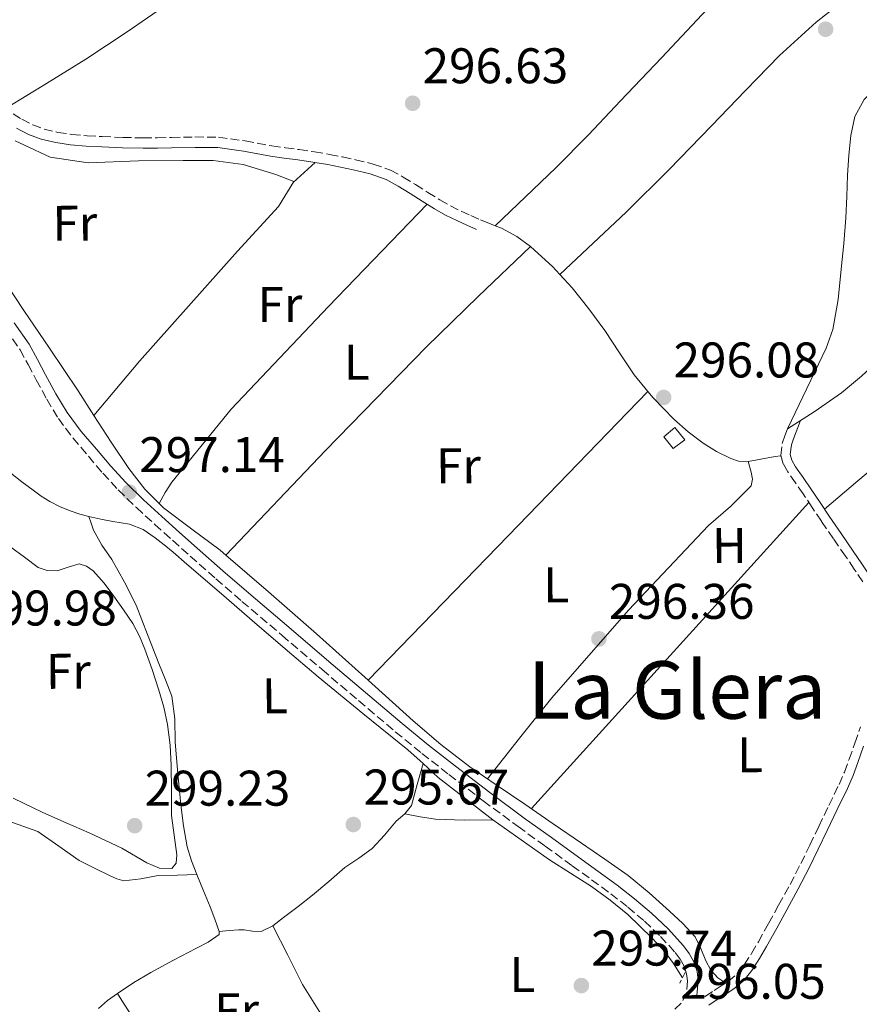
# Model space of a CAD drawing. Units: metres. Extents: x 587505 to 590965, y 4687341 to 4689698.
# Drawn here: x 588063 to 588231, y 4688646 to 4688843 of the extents above; entities that cross this region are included whole.
import ezdxf
from ezdxf.enums import TextEntityAlignment as Align

# ---------------------------------------------------------------- set-up
doc = ezdxf.new("R2010")
doc.units = ezdxf.units.M
doc.header["$MEASUREMENT"] = 0
doc.linetypes.add('DGN Style 2', pattern=[1.7399219301090239, 1.043953158065414, -0.6959687720436097])
doc.linetypes.add('DGN Style 3', pattern=[2.435890702152634, 1.739921930109024, -0.6959687720436097])
for name, color, linetype, lineweight in [('Acequia sin especificar', 4, 'Continuous', 0), ('Camino', 7, 'DGN Style 3', 0), ('Caseta-cabaña', 1, 'Continuous', 0), ('Cota de punto acotado terreno', 7, 'Continuous', 0), ('Etiqueta de uso rústico', 92, 'Continuous', 0), ('Línea  de muro-pared o tapia', 1, 'Continuous', 13), ('Línea de cambio de uso (parcela vista)', 92, 'Continuous', 0), ('Margen derecho', 7, 'Continuous', 0), ('Pontón-alcantarilla (pasos de agua)', 1, 'DGN Style 2', 0), ('Punto acotado terreno (símbolo)', 7, 'Continuous', 0), ('Texto de Área (paraje) menor', 7, 'Continuous', 0)]:
    doc.layers.add(name, color=color, linetype=linetype, lineweight=lineweight)
doc.styles.add('Style-Arial', font='arial.ttf')

# ---------------------------------------------------------------- blocks, each defined once
blk = doc.blocks.new('5PATER')
at = {"layer": 'Punto acotado terreno (símbolo)', "linetype": 'Continuous', "lineweight": 0}
h = blk.add_hatch(color=51, dxfattribs=at)
edge = h.paths.add_edge_path()
edge.add_ellipse((0, 0), major_axis=(-0.1095731443231308, -0.1110710700762829), ratio=0.9994222409660317, start_angle=0, end_angle=360)

msp = doc.modelspace()

# ---------------------------------------------------------------- linework, layer by layer
at = {"layer": 'Acequia sin especificar', "color": 4, "linetype": 'Continuous', "lineweight": 0}
for points in [[(588008.4100000003, 4688843.680000001, 297.070000000007), (588010.5, 4688839.699999999, 297.070000000007), (588012.7400000002, 4688836.060000001, 297.070000000007), (588014.9900000002, 4688832.42, 297.070000000007), (588017, 4688829.130000001, 297.0599999999977), (588019, 4688825.83, 297.0599999999977), (588027.5099999999, 4688810.430000001, 297.0500000000029), (588039.0499999998, 4688786.640000001, 297.0500000000029), (588044.9400000004, 4688774.779999999, 297.0500000000029), (588051.3099999996, 4688763.16, 297.0399999999936), (588053.8300000001, 4688759.460000001, 297.0200000000041), (588056.79, 4688756.109999999, 296.9799999999959), (588058.7100000001, 4688754.279999999, 296.9400000000023), (588060.7300000004, 4688752.57, 296.9100000000035), (588062.9400000004, 4688750.83, 296.8699999999953), (588065.1900000004, 4688749.140000001, 296.8399999999965), (588066.8300000001, 4688747.970000001, 296.8300000000018), (588068.5300000003, 4688746.880000001, 296.820000000007), (588070.6200000001, 4688745.82, 296.820000000007), (588072.8099999996, 4688744.970000001, 296.820000000007), (588074.5800000001, 4688744.369999999, 296.7899999999936), (588076.3799999999, 4688743.880000001, 296.7700000000041)], [(588076.3799999999, 4688743.880000001, 296.7700000000041), (588078.7800000003, 4688743.380000001, 296.75), (588081.1799999997, 4688742.91, 296.7400000000052), (588082.8499999996, 4688742.640000001, 296.7100000000065), (588084.5199999996, 4688742.34, 296.6499999999942), (588087.2100000001, 4688741.279999999, 296.4799999999959), (588089.6200000001, 4688739.619999999, 296.3300000000018), (588091.4299999997, 4688738.189999999, 296.3099999999977), (588093.2000000002, 4688736.720000001, 296.2899999999936), (588095.9699999997, 4688734.369999999, 296.2200000000012), (588098.7199999997, 4688732.01, 296.1600000000035), (588103.8899999997, 4688727.539999999, 296.0399999999936), (588109.0599999996, 4688723.07, 295.9600000000065), (588115.6299999999, 4688717.42, 295.9100000000035), (588122.2199999997, 4688711.789999999, 295.8800000000047), (588131.1799999997, 4688704.480000001, 295.7799999999988), (588140.1900000004, 4688697.220000001, 295.7100000000065), (588143.2400000002, 4688694.430000001, 295.7200000000012), (588146.2999999998, 4688691.640000001, 295.7400000000052), (588157.2300000004, 4688683.17, 295.7599999999948), (588168.54, 4688675.210000001, 295.7799999999988), (588172.7699999996, 4688672.52, 295.7799999999988), (588176.9900000002, 4688669.82, 295.7700000000041), (588180.6799999997, 4688667.140000001, 295.7100000000065), (588184.2100000001, 4688664.24, 295.6699999999983), (588189.0899999999, 4688659.480000001, 295.6900000000023), (588191.6799999997, 4688656.730000001, 295.7100000000065), (588193.4000000004, 4688654.41, 295.7299999999959), (588195.1900000004, 4688651.59, 295.7400000000052)], [(588076.3799999999, 4688743.880000001, 296.7700000000041), (588076.8399999999, 4688742.52, 296.3300000000018), (588077.2999999998, 4688741.16, 296.25), (588078.9800000004, 4688738.16, 296.2100000000065), (588080.9500000002, 4688735.279999999, 296.2599999999948), (588083.5199999996, 4688730.77, 296.3000000000029), (588085.7999999998, 4688726.130000001, 296.3300000000018), (588088.0899999999, 4688720.300000001, 296.3399999999965), (588090.3600000005, 4688714.460000001, 296.3399999999965), (588091.7199999997, 4688711.220000001, 296.3500000000058), (588092.9699999997, 4688707.92, 296.3600000000006), (588093.54, 4688703.369999999, 296.3699999999953), (588093.5999999996, 4688698.75, 296.3899999999995), (588094.1799999997, 4688692.460000001, 296.3899999999995), (588094.7800000003, 4688686.180000001, 296.3899999999995), (588095.2699999996, 4688681.960000001, 296.3800000000047), (588096.0499999998, 4688677.77, 296.3600000000006), (588096.9100000003, 4688674.960000001, 296.3600000000006), (588097.9600000001, 4688672.230000001, 296.3600000000006), (588099.29, 4688668.99, 296.3399999999965), (588100.6200000001, 4688665.75, 296.3099999999977), (588101.5599999996, 4688663.310000001, 296.3000000000029), (588102.4600000001, 4688660.850000001, 296.3099999999977), (588102.4600000001, 4688660.210000001, 296.3099999999977), (588100.25, 4688658.689999999, 296.3099999999977), (588097.9199999999, 4688657.49, 296.3099999999977), (588093.3300000001, 4688655.09, 296.3000000000029), (588088.7599999999, 4688652.65, 296.2799999999988), (588085.3700000001, 4688650.640000001, 296.25), (588082.0599999996, 4688648.460000001, 296.2100000000065), (588080.0999999996, 4688647.039999999, 296.1900000000023), (588078.2800000003, 4688645.460000001, 296.179999999993)]]:
    msp.add_polyline3d(points, dxfattribs=at)
at = {"layer": 'Camino', "color": 7, "linetype": 'DGN Style 3', "lineweight": 0}
for points in [[(588061.2399999973, 4688824.469999999, 296.6699999999982), (588062.9400000006, 4688823.38, 296.6799999999931), (588065.1199999999, 4688822.260000003, 296.6900000000024), (588067.3900000007, 4688821.420000002, 296.6999999999971), (588070.1600000003, 4688820.760000003, 296.7100000000065), (588072.9499999996, 4688820.34, 296.7100000000065), (588075.9899999973, 4688820.080000003, 296.6799999999931), (588079.0399999983, 4688819.899999999, 296.6300000000047), (588083.1299999986, 4688819.730000002, 296.6100000000006), (588087.219999999, 4688819.649999999, 296.5800000000017), (588090.0599999977, 4688819.690000001, 296.5299999999988), (588092.8899999997, 4688819.739999998, 296.4700000000012), (588097.6000000016, 4688819.830000003, 296.3899999999994), (588102.2999999998, 4688819.79, 296.3200000000069), (588107.670000001, 4688819.050000001, 296.2599999999948), (588113.0100000009, 4688818.04, 296.2299999999959), (588115.730000001, 4688817.680000001, 296.2299999999959), (588118.449999999, 4688817.309999999, 296.2299999999959), (588121.5, 4688816.850000003, 296.2499999999999), (588124.5399999976, 4688816.350000002, 296.2599999999948), (588127.1499999983, 4688815.840000001, 296.2599999999948), (588129.7399999988, 4688815.260000002, 296.2700000000042), (588133.2899999984, 4688814.420000004, 296.3300000000018), (588136.7100000004, 4688813.200000001, 296.3999999999942), (588139.2800000008, 4688811.820000002, 296.4499999999971), (588141.760000002, 4688810.300000002, 296.5099999999947), (588144.1799999982, 4688808.750000001, 296.4700000000012), (588146.6200000012, 4688807.230000001, 296.3999999999942), (588148.7299999989, 4688806.039999999, 296.3999999999942), (588150.8999999971, 4688804.969999999, 296.3800000000047), (588152.8399999995, 4688804.100000001, 296.3300000000018), (588154.7699999984, 4688803.239999998, 296.2700000000042)], [(588059.6700000004, 4688781.430000001, 296.8300000000019), (588062.5899999996, 4688777.239999999, 296.7799999999989), (588064.2100000001, 4688774.309999999, 296.7400000000052), (588065.8099999982, 4688771.210000001, 296.7100000000065), (588067.9299999995, 4688767.350000002, 296.6999999999971), (588070.2499999995, 4688763.500000002, 296.7100000000065), (588073.1700000009, 4688759.600000001, 296.729999999996), (588076.2600000021, 4688755.969999999, 296.7400000000052), (588079.159999999, 4688752.550000002, 296.5899999999966), (588082.2199999989, 4688749.200000001, 296.4400000000023), (588085.86, 4688745.680000001, 296.4499999999971), (588089.5599999992, 4688742.29, 296.4700000000012), (588093.1000000021, 4688739.120000003, 296.4700000000012), (588096.6400000004, 4688735.969999999, 296.4700000000012), (588101.8000000013, 4688731.420000004, 296.4900000000052), (588107.0000000005, 4688726.910000003, 296.5000000000001), (588115.0199999979, 4688720.09, 296.5399999999937), (588123.0300000011, 4688713.270000001, 296.5700000000071), (588130.3500000013, 4688707.050000002, 296.550000000003), (588137.6900000017, 4688700.82, 296.5000000000001), (588143.0100000014, 4688696.469999999, 296.4600000000063), (588148.4299999995, 4688692.260000002, 296.4400000000023), (588155.3000000004, 4688686.989999999, 296.4400000000023), (588162.2499999995, 4688681.840000002, 296.4400000000023), (588167.6799999989, 4688677.91, 296.4400000000023), (588173.1000000014, 4688674.000000001, 296.4400000000023), (588176.9799999994, 4688671.2, 296.4400000000023), (588180.8199999996, 4688668.41, 296.4400000000023), (588184.2500000005, 4688665.719999999, 296.4400000000023), (588187.5599999985, 4688662.899999999, 296.4400000000023), (588190.7600000015, 4688659.870000003, 296.4700000000012), (588193.7199999987, 4688656.640000002, 296.5000000000001), (588194.7100000011, 4688655.320000002, 296.4900000000052), (588195.489999999, 4688653.899999999, 296.4700000000012), (588195.9999999986, 4688652.390000001, 296.5099999999947), (588196.1799999997, 4688650.940000002, 296.5399999999937), (588195.9800000007, 4688648.63, 296.4900000000052), (588194.9200000013, 4688646.470000001, 296.4400000000023), (588193.0899999985, 4688644.880000001, 296.4400000000023)], [(588231.2699999998, 4688730.81, 296.179999999993), (588229.5399999997, 4688733.370000001, 296.1999999999972), (588227.8099999975, 4688735.930000001, 296.2200000000013), (588225.3900000012, 4688739.430000001, 296.1999999999972), (588222.9699999985, 4688742.940000002, 296.179999999993), (588221.1499999989, 4688745.670000002, 296.179999999993), (588219.3399999985, 4688748.410000003, 296.179999999993), (588217.7899999993, 4688750.620000003, 296.1999999999972), (588216.2299999992, 4688752.850000003, 296.2200000000013), (588215.3500000008, 4688754.410000001, 296.2400000000053), (588214.839999999, 4688756.100000003, 296.2499999999999), (588215.1700000019, 4688758.670000002, 296.2499999999999), (588215.6799999994, 4688760.050000001, 296.2499999999999), (588216.1800000002, 4688761.420000004, 296.2499999999999)], [(588198.0500000005, 4688648.020000001, 296.2400000000053), (588199.7199999979, 4688647.850000001, 296.1699999999983), (588201.5199999994, 4688649.030000002, 296.179999999993), (588202.920000001, 4688649.940000001, 296.179999999993), (588204.3200000002, 4688650.850000003, 296.179999999993), (588206.079999997, 4688652.330000003, 296.1900000000023), (588207.5199999987, 4688654.149999999, 296.1900000000023), (588208.9899999973, 4688656.440000001, 296.2100000000065), (588210.3599999996, 4688658.780000002, 296.2200000000013), (588212.3899999993, 4688662.440000002, 296.2200000000013), (588214.4099999998, 4688666.11, 296.2200000000013), (588216.6900000019, 4688670.25, 296.2100000000065), (588218.8700000012, 4688674.430000001, 296.2100000000065), (588220.6599999993, 4688678.149999999, 296.2100000000065), (588222.4499999997, 4688681.88, 296.2200000000013), (588224.4799999993, 4688686.07, 296.2299999999959), (588226.4999999999, 4688690.260000002, 296.2499999999999), (588227.5799999973, 4688692.750000002, 296.2400000000053), (588228.5199999983, 4688695.300000002, 296.2400000000053), (588229.6700000016, 4688698.550000002, 296.2400000000053), (588230.8200000004, 4688701.800000002, 296.2400000000053)]]:
    msp.add_polyline3d(points, dxfattribs=at)
at = {"layer": 'Caseta-cabaña', "color": 1, "linetype": 'Continuous', "lineweight": 0, "extrusion": (-0.00806344928085838, -0.006779879804039163, 0.9999445054679473), "elevation": -36236.16626347366, "flags": 128}
msp.add_lwpolyline([(588178.9333132587, 4688621.314774889), (588176.5831477524, 4688619.594739507), (588174.6832095241, 4688621.944789368), (588176.8733802332, 4688623.7648312), (588178.9333132587, 4688621.314774889)], close=True, dxfattribs=at)
msp.add_lwpolyline([(588176.8733802332, 4688623.7648312), (588174.6832095241, 4688621.944789368), (588176.5831477524, 4688619.594739507), (588178.9333132587, 4688621.314774889), (588176.8733802332, 4688623.7648312)], dxfattribs=at)
at = {"layer": 'Línea  de muro-pared o tapia', "color": 1, "linetype": 'Continuous', "lineweight": 13}
for points in [[(588061.5899999999, 4688819.050000001, 298.2599999999948), (588063.4800000004, 4688818.199999999, 298.1900000000023), (588068.6399999997, 4688815.82, 298.1900000000023), (588076.1900000004, 4688814.67, 297.9799999999959)], [(588076.1900000004, 4688814.67, 297.9799999999959), (588086.3099999996, 4688815.060000001, 297.7100000000065), (588095.2199999997, 4688815.109999999, 297.3300000000018), (588101.2199999997, 4688815.140000001, 297.3600000000006), (588107.2300000004, 4688814.32, 297.4700000000012), (588113.7599999999, 4688812.289999999, 297.5), (588117.3600000005, 4688810.939999999, 297.6399999999995), (588114.2999999998, 4688805.949999999, 297.9100000000035), (588106.1200000001, 4688796.99, 297.7799999999988), (588086.5199999996, 4688774.939999999, 297.7100000000065), (588077.3200000003, 4688764.09, 297.9499999999971), (588074.2100000001, 4688769.039999999, 297.8399999999965), (588068.5, 4688777.58, 297.9799999999959), (588063.3200000003, 4688785.100000001, 298.1900000000023), (588056.0599999996, 4688796.039999999, 298.1900000000023)]]:
    msp.add_polyline3d(points, dxfattribs=at)
at = {"layer": 'Línea de cambio de uso (parcela vista)', "color": 92, "linetype": 'Continuous', "lineweight": 0, "extrusion": (0.5234386900021516, -0.602499743583542, 0.6024997898676793), "elevation": -2516985.400075749, "flags": 128}
msp.add_lwpolyline([(3519080.856744898, 1900442.724957792), (3519083.830195356, 1900442.812664006), (3519086.79708741, 1900442.887840762)], dxfattribs=at)
at = {"layer": 'Línea de cambio de uso (parcela vista)', "color": 92, "linetype": 'Continuous', "lineweight": 0, "extrusion": (0.0519745364493593, -0.04769983289797525, 0.9975085831722851), "elevation": -192791.3650903671, "flags": 128}
msp.add_lwpolyline([(3852100.572915813, 2730264.941260038), (3852103.01193018, 2730265.538674714), (3852105.458408218, 2730265.979746085), (3852124.22510102, 2730267.067556102), (3852152.580608437, 2730266.636048424), (3852180.966990205, 2730265.933531535)], dxfattribs=at)
at = {"layer": 'Línea de cambio de uso (parcela vista)', "color": 92, "linetype": 'Continuous', "lineweight": 0, "extrusion": (0.001173873087397852, -0.3436507297039191, 0.939096799055315), "elevation": -1610342.000208749, "flags": 128}
msp.add_lwpolyline([(604167.6812531998, 4401429.540499643), (604169.7683716764, 4401428.638426216), (604170.5672739305, 4401428.294765339)], dxfattribs=at)
at = {"layer": 'Línea de cambio de uso (parcela vista)', "color": 92, "linetype": 'Continuous', "lineweight": 0, "extrusion": (-0.02570339270056448, 0.02312814114598023, 0.9994020335634765), "elevation": 93621.45283972703, "flags": 128}
msp.add_lwpolyline([(-3878902.513469829, -2697427.25274508), (-3878888.105354348, -2697428.33197106), (-3878873.681831125, -2697429.27720681), (-3878844.767066029, -2697430.420429977), (-3878815.849894746, -2697431.30166854)], dxfattribs=at)
at = {"layer": 'Línea de cambio de uso (parcela vista)', "color": 92, "linetype": 'Continuous', "lineweight": 0, "flags": 128}
for points, elevation in [([(588132.2400000002, 4688711.119999999), (588160.25, 4688740), (588188.2596000005, 4688768.879699999)], 296.1399999999995), ([(588103.7429999998, 4688736.1731), (588103.7400000002, 4688736.17)], 296.1399999999995), ([(588139.5899999999, 4688684.380000001), (588140.9100000003, 4688686.050000001), (588142.0700000003, 4688690.24), (588143.2400000002, 4688694.430000001)], 296.2799999999988)]:
    msp.add_lwpolyline(points, dxfattribs=dict(at, elevation=elevation))
at = {"layer": 'Línea de cambio de uso (parcela vista)', "color": 92, "linetype": 'Continuous', "lineweight": 0, "extrusion": (-0.01359620329911241, 0.05030595298469675, 0.9986413041478662), "elevation": 228170.3520657615, "flags": 128}
msp.add_lwpolyline([(-1791173.203700919, -4366926.658076567), (-1791173.203700919, -4366926.654238597)], dxfattribs=at)
at = {"layer": 'Línea de cambio de uso (parcela vista)', "color": 92, "linetype": 'Continuous', "lineweight": 0, "extrusion": (-0.6165060793135623, 0.5567406888269515, 0.5567405675661791), "elevation": 2247939.255621301, "flags": 128}
msp.add_lwpolyline([(-3873974.974677139, -1506252.35464986), (-3874016.312420968, -1506252.222229254), (-3874057.65758644, -1506252.101846885)], dxfattribs=at)
at = {"layer": 'Línea de cambio de uso (parcela vista)', "color": 92, "linetype": 'Continuous', "lineweight": 0, "extrusion": (0.0309208208733677, 0.1143211956553179, 0.9929625204711686), "elevation": 554495.8181195554, "flags": 128}
msp.add_lwpolyline([(656436.6424499963, -4646643.390794562), (656433.5345450166, -4646643.622137973), (656430.4509288045, -4646643.981865902), (656424.8507657098, -4646645.30940704), (656419.2983896226, -4646646.852783842)], dxfattribs=at)
at = {"layer": 'Línea de cambio de uso (parcela vista)', "color": 92, "linetype": 'Continuous', "lineweight": 0}
for points in [[(588173.7599999999, 4688894.730000001, 296.2799999999988), (588169.2100000001, 4688893.100000001, 296.5200000000041), (588164.6500000004, 4688891.460000001, 296.7599999999948), (588156.9000000004, 4688887.539999999, 297), (588146.3499999996, 4688879.51, 296.8899999999995), (588141.0999999996, 4688875.390000001, 296.7700000000041), (588135.5999999996, 4688871.75, 296.6900000000023), (588123.0899999999, 4688864.890000001, 296.6100000000006), (588110.6399999997, 4688857.9, 296.5500000000029), (588101.3499999996, 4688852.27, 296.6100000000006), (588092.1699999999, 4688846.480000001, 296.6900000000023), (588084, 4688840.9, 296.679999999993), (588075.7699999996, 4688835.42, 296.6900000000023), (588067.8899999997, 4688830.560000001, 296.7599999999948), (588060.0099999999, 4688825.699999999, 296.8300000000018)], [(588170.6003999999, 4688792.340399999, 296.1399999999995), (588177.2599999999, 4688798.560000001, 296.0399999999936), (588183.9100000003, 4688804.779999999, 295.9400000000023), (588192.5300000003, 4688813.310000001, 295.8099999999977), (588200.9699999997, 4688822.029999999, 295.7299999999959), (588207.7800000003, 4688829.109999999, 295.8500000000058), (588214.6200000001, 4688836.16, 296), (588221.9299999997, 4688842.779999999, 296.0099999999948), (588229.6399999997, 4688848.930000001, 296), (588241.29, 4688857.699999999, 295.9499999999971), (588252.8700000001, 4688866.550000001, 295.9400000000023), (588263.6299999999, 4688875.189999999, 295.9700000000012), (588274.3744000001, 4688883.815500001, 296)], [(588230.3200000003, 4688874.49, 296.1399999999995), (588214.8300000001, 4688859.84, 296.1399999999995), (588199.1399999997, 4688844.310000001, 296.1399999999995), (588190.9500000002, 4688835.689999999, 296.1399999999995), (588182.7699999996, 4688827.07, 296.1399999999995), (588176.3600000005, 4688820.27, 296.1000000000058), (588169.7999999998, 4688813.630000001, 296.070000000007), (588163.7300000004, 4688807.850000001, 296.1100000000006), (588157.6600000003, 4688802.08, 296.1399999999995)], [(588216.1799999997, 4688761.42, 296.1399999999995), (588220.0499999998, 4688769.49, 296.1399999999995), (588223.9199999999, 4688777.560000001, 296.1399999999995), (588225.2800000003, 4688781.310000001, 296.1600000000035), (588226.3200000003, 4688787.279999999, 296.2299999999959), (588226.9199999999, 4688793.350000001, 296.2799999999988), (588227.4800000004, 4688798.49, 296.25), (588227.8899999997, 4688803.65, 296.2100000000065), (588228.0599999996, 4688807.939999999, 296.2400000000052), (588228.1900000004, 4688812.220000001, 296.2799999999988), (588228.4500000002, 4688816.17, 296.1999999999971), (588228.8399999999, 4688820.119999999, 296.1399999999995), (588229.6500000004, 4688823.9, 296.179999999993), (588231.54, 4688827.33, 296.2100000000065), (588236.1299999999, 4688832.130000001, 296.25), (588241.0999999996, 4688836.300000001, 296.2799999999988), (588249.1299999999, 4688842.689999999, 296.2799999999988), (588257.1500000004, 4688849.08, 296.2799999999988)], [(588293.04, 4688846.380000001, 296.5500000000029), (588294.1600000003, 4688842.42, 296.5500000000029), (588294.7100000001, 4688839, 296.5500000000029), (588295.2300000004, 4688835.57, 296.5500000000029), (588295.7699999996, 4688831.970000001, 296.5500000000029), (588296.2999999998, 4688828.369999999, 296.5500000000029), (588296.9000000004, 4688826.100000001, 296.5299999999988), (588296.6600000003, 4688823.91, 296.4799999999959), (588294.7199999997, 4688821.930000001, 296.4600000000065), (588291.0999999996, 4688820.119999999, 296.429999999993), (588287.4299999997, 4688818.369999999, 296.4199999999983), (588282.9500000002, 4688815.5, 296.4199999999983), (588278.5499999998, 4688812.49, 296.4199999999983), (588271.1299999999, 4688806.720000001, 296.4199999999983), (588263.8600000005, 4688800.75, 296.4199999999983), (588254.5800000001, 4688793.060000001, 296.4199999999983), (588245.4199999999, 4688785.220000001, 296.4199999999983), (588240.1100000005, 4688780.4, 296.4199999999983), (588234.8399999999, 4688775.560000001, 296.4199999999983), (588231.0099999999, 4688771.980000001, 296.3500000000058), (588226.9900000002, 4688768.65, 296.2799999999988), (588221.5199999996, 4688764.850000001, 296.2400000000052), (588216.1799999997, 4688761.42, 296.1399999999995)], [(588157.6600000003, 4688802.08, 295.8518999999943), (588158.9600000001, 4688801.560000001, 295.6600000000035), (588162, 4688799.930000001, 295.7200000000012), (588164.7191000005, 4688797.8891, 295.9909000000043)], [(588164.7191000005, 4688797.8891, 295.9909000000043), (588164.8099999996, 4688797.82, 296), (588169.1600000003, 4688793.91, 296), (588170.6003999999, 4688792.340399999, 296)], [(588282.5373000001, 4688794.6162, 296.2801000000036), (588280.9400000004, 4688792.41, 296.3500000000058), (588279.3499999996, 4688790.199999999, 296.4199999999983), (588276.4199999999, 4688787.07, 296.4799999999959), (588271.0899999999, 4688783.26, 296.4799999999959), (588265.6900000004, 4688779.5, 296.4199999999983), (588257.5099999999, 4688772.75, 296.2700000000041), (588249.2999999998, 4688766.029999999, 296.1399999999995), (588243.1100000005, 4688761.41, 296.1199999999953), (588237, 4688756.699999999, 296.1399999999995), (588230.29, 4688751.029999999, 296.2100000000065), (588223.5899999999, 4688745.369999999, 296.2799999999988)], [(588170.6003999999, 4688792.340399999, 296), (588173.0899999999, 4688789.630000001, 296), (588176.4500000002, 4688785.41, 296), (588179.6500000004, 4688781.09, 296), (588182.5800000001, 4688776.640000001, 295.9400000000023), (588185.5300000003, 4688772.210000001, 295.8699999999953), (588188.2596000005, 4688768.879699999, 295.9207000000025)], [(588188.2596000005, 4688768.879699999, 295.9207000000025), (588189.2999999998, 4688767.609999999, 295.9400000000023), (588193.4699999997, 4688763.33, 296), (588196.2999999998, 4688760.84, 295.929999999993), (588199.3200000003, 4688758.560000001, 295.8699999999953), (588201.9600000001, 4688756.890000001, 295.8699999999953), (588204.8300000001, 4688755.5, 295.8699999999953), (588206.3700000001, 4688754.960000001, 295.8699999999953), (588207.9199999999, 4688754.83, 295.8699999999953), (588208.2910000002, 4688754.896299999, 295.8726000000024)], [(588077.3200000003, 4688764.09, 296.5500000000029), (588080.8499999996, 4688758.789999999, 296.5899999999965), (588084.3700000001, 4688753.480000001, 296.6199999999953), (588087.5499999998, 4688749.33, 296.5399999999936), (588091.2699999996, 4688745.630000001, 296.4199999999983), (588096.9600000001, 4688741.350000001, 296.3500000000058), (588102.6399999997, 4688737.119999999, 296.2799999999988), (588103.7429999998, 4688736.1731, 296.2514999999985)], [(588208.2910000002, 4688754.896299999, 295.8702000000048), (588208.8899999997, 4688752.779999999, 296), (588209.2000000002, 4688751.380000001, 296.0299999999988), (588208.9000000004, 4688750.029999999, 296), (588204.75, 4688745.869999999, 296.0399999999936), (588200.3700000001, 4688742.100000001, 296.070000000007), (588184.3600000005, 4688725.16, 296.1900000000023), (588169, 4688707.630000001, 296.2100000000065), (588162.5700000003, 4688699.52, 296.179999999993), (588156.1399999997, 4688691.42, 296.1399999999995)], [(588208.2910000002, 4688754.896299999, 295.8726000000024), (588210.8300000001, 4688755.350000001, 295.8899999999995), (588213.7400000002, 4688755.890000001, 296), (588214.8600000005, 4688756.029999999, 296.070000000007)], [(588061.2199999997, 4688687.5, 299.3600000000006), (588067.1600000003, 4688684.630000001, 299.2299999999959), (588071.8099999996, 4688682.59, 299.1000000000058), (588076.4500000002, 4688680.560000001, 298.9499999999971), (588079.7199999997, 4688679.039999999, 298.820000000007), (588082.9800000004, 4688677.51, 298.679999999993), (588087.9699999997, 4688674.600000001, 298.570000000007), (588090.4800000004, 4688673.52, 298.5299999999988), (588092.9500000002, 4688673.449999999, 298.4700000000012), (588093.8099999996, 4688674.539999999, 298.3999999999942), (588093.9699999997, 4688676.199999999, 298.3399999999965), (588093.4100000003, 4688680.130000001, 298.3699999999953), (588092.8899999997, 4688684.08, 298.4100000000035), (588092.8899999997, 4688689.050000001, 298.4100000000035), (588092.8399999999, 4688694.029999999, 298.4100000000035), (588092.6100000005, 4688698.15, 298.3800000000047), (588092.1100000005, 4688702.25, 298.3399999999965), (588091.3399999999, 4688705.710000001, 298.2599999999948), (588090.3600000005, 4688709.109999999, 298.1999999999971), (588089.04, 4688713.24, 298.1999999999971), (588087.5700000003, 4688717.32, 298.1999999999971), (588086.4699999997, 4688719.939999999, 298.1999999999971), (588085.1399999997, 4688722.460000001, 298.1999999999971), (588083.2999999998, 4688725.230000001, 298.1699999999983), (588081.3399999999, 4688727.92, 298.1300000000047), (588079.4100000003, 4688730.529999999, 298.1300000000047), (588077.2000000002, 4688733.039999999, 298.1300000000047), (588075.8899999997, 4688733.960000001, 298.1300000000047), (588074.4400000004, 4688734.4, 298.1300000000047), (588072.2300000004, 4688733.779999999, 298.1100000000006), (588069.9900000002, 4688733.01, 298.0599999999977), (588068.0300000003, 4688733.060000001, 298.0299999999988), (588066.2199999997, 4688733.67, 297.9900000000052), (588063.4600000001, 4688735.720000001, 297.9600000000065), (588060.7100000001, 4688737.76, 297.929999999993)], [(588103.7429999998, 4688736.1731, 296.2514999999985), (588112.3200000003, 4688728.810000001, 296.0299999999988), (588121.9400000004, 4688720.41, 295.8699999999953), (588131.5800000001, 4688711.710000001, 295.8699999999953), (588141.2400000002, 4688703.02, 295.8699999999953), (588146.79, 4688698.25, 295.8699999999953), (588152.6100000005, 4688693.82, 295.8699999999953), (588158.1100000005, 4688690.07, 295.8699999999953), (588163.6299999999, 4688686.33, 295.8699999999953), (588169.3099999996, 4688682.42, 295.8300000000018), (588174.9900000002, 4688678.51, 295.8000000000029), (588179.6399999997, 4688675.289999999, 295.820000000007), (588184.2800000003, 4688672.039999999, 295.8699999999953), (588188.5099999999, 4688668.58, 295.9400000000023), (588192.5499999998, 4688664.880000001, 296), (588195.2300000004, 4688662.42, 295.9700000000012), (588197.7300000004, 4688659.76, 295.9400000000023), (588198.8700000001, 4688657.430000001, 295.9700000000012), (588199.8099999996, 4688654.970000001, 296), (588200.8399999999, 4688653.09, 296.0299999999988), (588202.2300000004, 4688651.550000001, 296.070000000007), (588203.8300000001, 4688650.529999999, 296.1399999999995)], [(588028.8799999999, 4688688.800000001, 295.7299999999959), (588032.4100000003, 4688687.66, 295.8000000000029), (588035.9400000004, 4688686.52, 295.8699999999953), (588039.1799999997, 4688684.449999999, 295.8899999999995), (588042.4800000004, 4688682.439999999, 295.8699999999953), (588045.7400000002, 4688682, 295.8300000000018), (588049, 4688682.130000001, 295.8000000000029), (588052.4299999997, 4688682.699999999, 295.7899999999936), (588055.8499999996, 4688683.189999999, 295.8000000000029), (588061.0499999998, 4688682.680000001, 295.8399999999965), (588066.1600000003, 4688680.850000001, 295.8699999999953), (588070.3799999999, 4688677.939999999, 295.8699999999953), (588074.4199999999, 4688675.060000001, 295.8699999999953), (588077.4800000004, 4688673.49, 295.8699999999953), (588080.6100000005, 4688672.01, 295.8699999999953), (588081.9600000001, 4688671.390000001, 295.9400000000023), (588083.3600000005, 4688670.99, 296), (588086.7699999996, 4688671.390000001, 296), (588090.2100000001, 4688672.060000001, 296), (588094.0899999999, 4688672.140000001, 296), (588097.9600000001, 4688672.230000001, 296)], [(588113.2000000002, 4688662, 295.9700000000012), (588115.2999999998, 4688663.619999999, 296), (588118.2300000004, 4688665.84, 296.0099999999948), (588121.1100000005, 4688668.109999999, 296), (588124.3600000005, 4688670.859999999, 296.0299999999988), (588127.5899999999, 4688673.630000001, 296.070000000007), (588130.3600000005, 4688675.49, 296.1900000000023), (588133.0599999996, 4688677.430000001, 296.2799999999988), (588135.5099999999, 4688680.15, 296.2799999999988), (588137.8399999999, 4688682.949999999, 296.2799999999988), (588139.5899999999, 4688684.380000001, 296.2799999999988)], [(588102.4600000001, 4688660.850000001, 295.9400000000023), (588104.4299999997, 4688661.01, 295.8999999999942), (588106.3899999997, 4688661.17, 295.8699999999953), (588107.4199999999, 4688661.17, 295.9400000000023), (588109.1399999997, 4688660.9, 295.929999999993), (588110.8600000005, 4688660.850000001, 295.9400000000023), (588113.2000000002, 4688662, 295.9700000000012)], [(588113.2000000002, 4688662, 296.070000000007), (588116.1699999999, 4688656.130000001, 296.0399999999936), (588119.1399999997, 4688650.26, 296), (588122.7599999999, 4688644.390000001, 296.0299999999988), (588127.0899999999, 4688638.980000001, 296.070000000007), (588131.6699999999, 4688634.109999999, 296.070000000007), (588136.4100000003, 4688629.430000001, 296.070000000007), (588140, 4688626.76, 296.070000000007), (588141.7100000001, 4688625.369999999, 296.070000000007), (588142.9600000001, 4688623.630000001, 296.070000000007), (588144.3700000001, 4688620.57, 296.1000000000058), (588145.7800000003, 4688617.51, 296.1399999999995)], [(588082.0599999996, 4688648.460000001, 295.8699999999953), (588083.2999999998, 4688646.52, 295.8300000000018), (588084.5300000003, 4688644.59, 295.8000000000029), (588089.2699999996, 4688638.59, 295.75), (588094.54, 4688632.980000001, 295.7299999999959)]]:
    msp.add_polyline3d(points, dxfattribs=at)
at = {"layer": 'Margen derecho', "color": 7, "linetype": 'Continuous', "lineweight": 0}
for points in [[(588153.9200000013, 4688801.340000001, 296.2700000000042), (588151.9899999979, 4688802.210000001, 296.3300000000018), (588150.0199999987, 4688803.090000001, 296.3800000000047), (588147.7600000012, 4688804.2, 296.3999999999942), (588145.5599999973, 4688805.440000002, 296.3999999999942), (588143.0699999996, 4688806.989999999, 296.4700000000012), (588140.6499999987, 4688808.540000001, 296.5099999999947), (588138.2399999971, 4688810.010000002, 296.4499999999971), (588135.8599999989, 4688811.29, 296.3999999999942), (588132.6900000017, 4688812.430000001, 296.3300000000018), (588129.2800000006, 4688813.239999999, 296.2700000000042), (588126.7199999992, 4688813.800000002, 296.2599999999948), (588124.1700000011, 4688814.300000001, 296.2599999999948), (588121.1700000014, 4688814.79, 296.2499999999999), (588118.1600000006, 4688815.250000001, 296.2299999999959), (588115.4499999994, 4688815.61, 296.2299999999959), (588112.6799999999, 4688815.980000001, 296.2299999999959), (588107.3299999967, 4688816.989999999, 296.2599999999948), (588102.1499999978, 4688817.720000001, 296.3200000000069), (588097.6099999981, 4688817.750000002, 296.3899999999994), (588092.9299999999, 4688817.66, 296.4700000000012), (588090.089999999, 4688817.610000002, 296.5299999999988), (588087.219999999, 4688817.57, 296.5800000000017), (588083.0700000006, 4688817.649999999, 296.6100000000006), (588078.9299999988, 4688817.830000003, 296.6300000000047), (588075.8399999997, 4688818.010000004, 296.6799999999931), (588072.7100000004, 4688818.270000001, 296.7100000000065), (588069.7600000022, 4688818.710000001, 296.7100000000065), (588066.7899999995, 4688819.420000002, 296.6999999999971), (588064.2800000015, 4688820.350000001, 296.6900000000024), (588061.8999999989, 4688821.580000003, 296.6799999999931)], [(588061.4099999995, 4688782.660000003, 296.8300000000019), (588064.3900000011, 4688778.360000002, 296.7799999999989), (588066.0799999987, 4688775.310000001, 296.7400000000052), (588067.6900000003, 4688772.210000002, 296.7100000000065), (588069.769999999, 4688768.41, 296.6999999999971), (588072.0100000009, 4688764.690000003, 296.7100000000065), (588074.8399999985, 4688760.920000002, 296.729999999996), (588077.8799999983, 4688757.340000002, 296.7400000000052), (588080.7500000005, 4688753.960000002, 296.5899999999966), (588083.75, 4688750.690000001, 296.4400000000023), (588087.3199999996, 4688747.220000001, 296.4499999999971), (588090.9899999975, 4688743.870000003, 296.4700000000012), (588094.5100000004, 4688740.7, 296.4700000000012), (588098.0500000007, 4688737.560000001, 296.4700000000012), (588103.1999999983, 4688733.020000001, 296.4900000000052), (588108.3900000006, 4688728.530000002, 296.5000000000001), (588116.3999999971, 4688721.710000004, 296.5399999999937), (588124.4100000003, 4688714.890000001, 296.5700000000071), (588131.7300000004, 4688708.670000004, 296.550000000003), (588139.0500000007, 4688702.45, 296.5000000000001), (588144.339999999, 4688698.140000001, 296.4600000000063), (588149.7300000003, 4688693.940000003, 296.4400000000023), (588156.5799999967, 4688688.690000002, 296.4400000000023), (588163.4999999991, 4688683.550000002, 296.4400000000023), (588168.9299999983, 4688679.640000002, 296.4400000000023), (588174.3500000008, 4688675.720000001, 296.4400000000023), (588178.2199999979, 4688672.920000004, 296.4400000000023), (588182.1000000002, 4688670.100000002, 296.4400000000023), (588185.5899999995, 4688667.370000001, 296.4400000000023), (588188.9800000001, 4688664.480000001, 296.4400000000023), (588192.2800000014, 4688661.370000003, 296.4700000000012), (588195.3599999994, 4688658.000000001, 296.5000000000001), (588196.4999999994, 4688656.470000001, 296.4900000000052), (588197.4400000003, 4688654.750000001, 296.4700000000012), (588198.0799999973, 4688652.870000001, 296.5099999999947), (588198.3200000009, 4688650.989999999, 296.5399999999937), (588198.0500000005, 4688648.020000001, 296.2400000000053)], [(588237.3999999987, 4688719.63, 296.1499999999943), (588237.0900000001, 4688721.559999999, 296.1499999999943), (588236.4699999989, 4688724.609999999, 296.1699999999983), (588235.3899999993, 4688727.66, 296.179999999993), (588234.1199999996, 4688729.86, 296.179999999993), (588232.8199999987, 4688731.84, 296.179999999993), (588231.0899999987, 4688734.420000002, 296.1999999999972), (588229.3399999986, 4688736.980000001, 296.2200000000013), (588226.9200000024, 4688740.489999998, 296.1999999999972), (588224.5100000006, 4688743.980000001, 296.179999999993), (588222.699999998, 4688746.7, 296.179999999993), (588220.8799999984, 4688749.449999999, 296.179999999993), (588219.3200000004, 4688751.690000001, 296.1999999999972), (588217.8099999973, 4688753.840000001, 296.2200000000013), (588217.0799999986, 4688755.149999999, 296.2400000000053), (588216.7399999988, 4688756.260000002, 296.2499999999999), (588216.989999997, 4688758.230000001, 296.2499999999999), (588217.4200000005, 4688759.4, 296.2499999999999), (588218.7899999986, 4688763.100000001, 296.2499999999999)], [(588231.4299999984, 4688697.920000002, 296.2400000000053), (588230.2699999984, 4688694.66, 296.2400000000053), (588229.3000000005, 4688692.059999999, 296.2400000000053), (588228.1900000019, 4688689.480000001, 296.2499999999999), (588226.149999999, 4688685.260000002, 296.2299999999959), (588224.1299999984, 4688681.07, 296.2200000000013), (588222.3400000002, 4688677.350000003, 296.2100000000065), (588220.5299999998, 4688673.600000001, 296.2100000000065), (588218.3299999981, 4688669.370000001, 296.2100000000065), (588216.0399999992, 4688665.210000002, 296.2200000000013), (588214.0199999987, 4688661.539999999, 296.2200000000013), (588211.9800000001, 4688657.86, 296.2200000000013), (588210.5799999987, 4688655.460000002, 296.2100000000065), (588209.0299999998, 4688653.059999999, 296.1900000000023), (588207.4200000004, 4688651.030000002, 296.1900000000023), (588205.4299999988, 4688649.359999999, 296.179999999993), (588203.9400000002, 4688648.38, 296.179999999993), (588202.5399999988, 4688647.469999999, 296.179999999993), (588200.44, 4688646.100000003, 296.1699999999983)]]:
    msp.add_polyline3d(points, dxfattribs=at)
at = {"layer": 'Pontón-alcantarilla (pasos de agua)', "color": 1, "linetype": 'DGN Style 2', "lineweight": 0, "extrusion": (0.00772912610875279, 0.01496188633274218, 0.9998581912286169), "elevation": 74992.67478371595, "flags": 128}
msp.add_lwpolyline([(588175.8532148604, 4688055.366942715), (588174.7629382267, 4688053.256706502)], dxfattribs=at)

# ---------------------------------------------------------------- block references
at = {"layer": 'Punto acotado terreno (símbolo)', "color": 7, "linetype": 'Continuous', "lineweight": 0, "xscale": 10, "yscale": 10, "zscale": 10}
for p in [(588223.8199999998, 4688841.390000001, 296.2200000000021), (588141.1700000018, 4688826.580000003, 296.6300000000047), (588191.3999999987, 4688767.710000001, 296.0800000000022), (588084.4499999996, 4688748.77, 297.1399999999999), (588178.449999998, 4688719.399999999, 296.3600000000006), (588085.5300000014, 4688682.020000001, 299.2299999999964), (588129.2899999997, 4688682.250000001, 295.6699999999987), (588174.9299999997, 4688650.02, 295.7400000000052)]:
    msp.add_blockref('5PATER', p, dxfattribs=at)

# ---------------------------------------------------------------- texts
at = {"layer": 'Cota de punto acotado terreno', "color": 7, "linetype": 'Continuous', "lineweight": 0, "style": 'Style-Arial'}
for s, p in [('296.63', (588143.1499999983, 4688830.580000001, 296.6300000000047)), ('296.08', (588193.3799999993, 4688771.710000001, 296.0800000000018)), ('297.14', (588086.4400000017, 4688752.77, 297.1399999999995)), ('299.98', (588052.7999999999, 4688722.069999999, 299.9799999999959)), ('296.36', (588180.4299999988, 4688723.399999999, 296.3600000000006)), ('295.67', (588131.3399999996, 4688686.250000001, 295.6699999999983)), ('299.23', (588087.519999999, 4688686.020000001, 299.2299999999959)), ('295.74', (588176.9200000018, 4688654.02, 295.7400000000052)), ('296.05', (588194.6900000015, 4688647.370000003, 296.0399999999936))]:
    msp.add_text(s, height=7.000000000000002, dxfattribs=at).set_placement(p)
at = {"layer": 'Etiqueta de uso rústico', "color": 92, "linetype": 'Continuous', "lineweight": 0, "style": 'Style-Arial'}
for s, p in [('Fr', (588073.544777551, 4688802.567645834, 296.7200000000012)), ('Fr', (588114.5947775523, 4688786.307645833, 296.2700000000041)), ('L', (588129.9925662533, 4688774.767698852, 296.1900000000023)), ('Fr', (588150.3247775496, 4688754.017645834, 296.1699999999983)), ('H', (588204.5527950337, 4688738.076517934, 295.929999999993)), ('L', (588169.8925662513, 4688730.197698852, 296.2400000000052)), ('Fr', (588072.2547775513, 4688712.917645833, 299.1199999999953)), ('L', (588113.6025662527, 4688708.017698852, 297.1999999999971)), ('L', (588208.7025662551, 4688696.217698852, 295.9700000000012)), ('L', (588163.1325662544, 4688652.217698852, 295.8600000000006)), ('Fr', (588105.9247775499, 4688644.987645834, 295.8500000000058))]:
    msp.add_text(s, height=7.000000000000002, rotation=0.3078699999999999, dxfattribs=at).set_placement(p, align=Align.MIDDLE_CENTER)
at = {"layer": 'Texto de Área (paraje) menor', "color": 7, "linetype": 'Continuous', "lineweight": 0, "style": 'Style-Arial'}
msp.add_text('La Glera', height=11.5, dxfattribs=at).set_placement((588194.0826228738, 4688709.17001, 295.9400000000023), align=Align.MIDDLE_CENTER)

doc.saveas('drawing.dxf')
